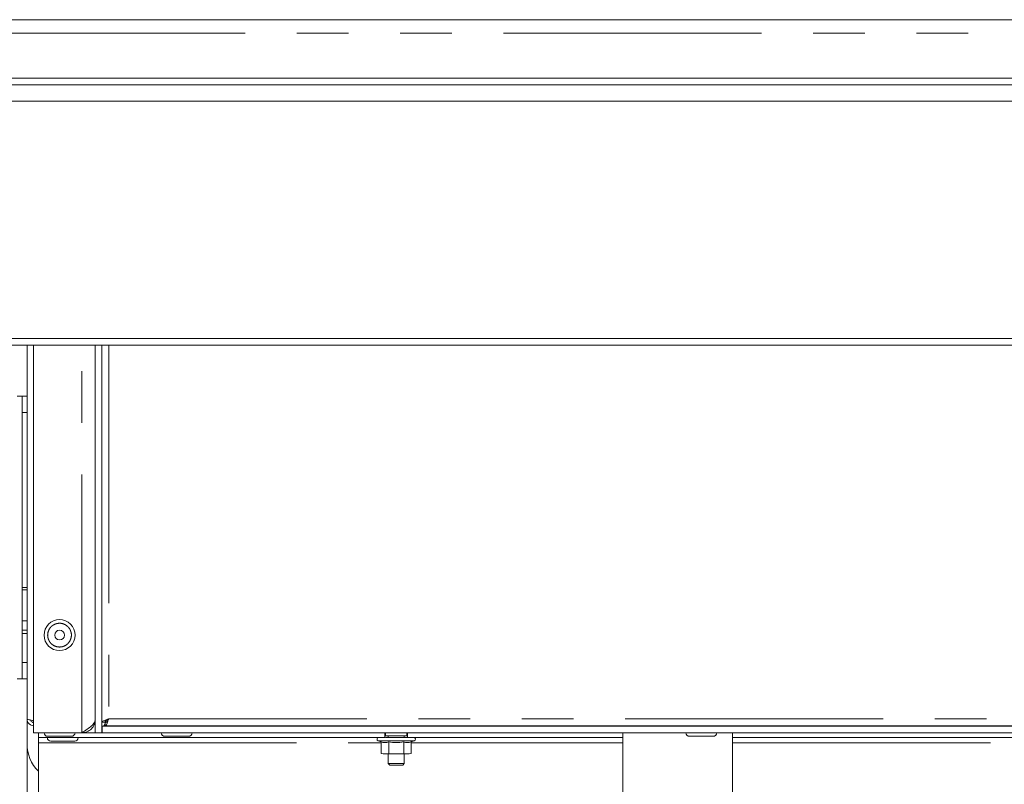
# Paper-space layout 'GNCC Blatt2' of a CAD drawing. Units: millimetres. Extents: x 5 to 415, y 5 to 292.
# Drawn here: x 282 to 306, y 235 to 253 of the extents above; entities that cross this region are included whole.
import ezdxf

# ---------------------------------------------------------------- set-up
doc = ezdxf.new("R2010")
doc.units = ezdxf.units.MM
doc.linetypes.add('PHANTOM', pattern=[12.7, 6.35, -1.27, 1.27, -1.27, 1.27, -1.27])
doc.layers.add('SLD-0', color=179, linetype='Continuous')

psp = doc.layouts.new('GNCC Blatt2')

# ---------------------------------------------------------------- linework, layer by layer
at = {"layer": 'SLD-0', "color": 179, "linetype": 'Continuous', "lineweight": 18}
for p, q in [((281.164, 253.475), (367.38, 253.475)), ((272.072, 251.875), (376.472, 251.875)), ((281.392, 252.035), (367.152, 252.035)), ((376.472, 251.475), (272.072, 251.475)), ((272.072, 245.635), (376.472, 245.635)), ((376.472, 245.475), (272.072, 245.475)), ((281.872, 245.475), (281.872, 236.283)), ((282.032, 245.475), (282.032, 235.943)), ((283.552, 245.475), (283.552, 235.943)), ((283.712, 245.475), (283.712, 235.943)), ((281.752, 244.215), (281.632, 244.215)), ((281.752, 244.215), (281.872, 244.215)), ((281.752, 243.815), (281.752, 244.215)), ((281.752, 243.815), (281.752, 239.516)), ((281.752, 239.46), (281.752, 239.516)), ((281.752, 239.46), (281.752, 238.697)), ((281.752, 238.697), (281.752, 238.465)), ((281.872, 238.465), (281.752, 238.465)), ((281.752, 238.385), (281.752, 238.465)), ((281.752, 238.385), (281.752, 237.671)), ((281.752, 237.271), (281.752, 237.671)), ((281.632, 237.271), (281.752, 237.271)), ((281.872, 237.271), (281.752, 237.271)), ((281.872, 235.672), (281.872, 236.283)), ((283.712, 236.2), (283.792, 236.2)), ((283.781, 236.134), (283.797, 236.162)), ((283.797, 236.115), (283.797, 236.195)), ((283.22, 235.943), (282.032, 235.943)), ((282.152, 235.943), (282.152, 235.823)), ((283.22, 235.943), (283.552, 235.943)), ((283.552, 235.943), (283.712, 235.943)), ((283.712, 235.943), (283.72, 235.98)), ((283.712, 235.943), (283.72, 235.943)), ((283.72, 236.103), (283.72, 235.943)), ((283.72, 236.103), (364.824, 236.103)), ((283.72, 235.943), (364.824, 235.943)), ((283.797, 236.115), (364.746, 236.115)), ((285.352, 236.115), (285.352, 236.103)), ((285.752, 236.103), (285.752, 236.115)), ((290.672, 235.823), (290.672, 235.943)), ((290.692, 235.943), (290.692, 235.863)), ((291.212, 235.863), (291.212, 235.943)), ((291.232, 235.943), (291.232, 235.823)), ((296.524, 235.943), (296.524, 232.527)), ((298.258, 236.115), (298.258, 236.103)), ((298.658, 236.103), (298.658, 236.115)), ((299.22, 232.527), (299.22, 235.943)), ((281.872, 225.619), (281.872, 235.672)), ((282.152, 235.823), (290.672, 235.823)), ((282.152, 235.823), (282.152, 235.691)), ((282.152, 234.355), (282.152, 235.691)), ((282.38, 235.855), (282.964, 235.855)), ((283.044, 235.735), (282.46, 235.735)), ((285.26, 235.855), (285.844, 235.855)), ((290.506, 235.745), (290.582, 235.717)), ((290.582, 235.717), (290.582, 235.436)), ((290.809, 235.863), (290.692, 235.863)), ((290.752, 235.863), (290.752, 235.823)), ((290.767, 235.717), (290.767, 235.436)), ((291.212, 235.863), (290.809, 235.863)), ((291.136, 235.717), (291.136, 235.436)), ((291.152, 235.823), (291.152, 235.863)), ((291.232, 235.823), (296.524, 235.823)), ((291.321, 235.717), (291.397, 235.745)), ((291.321, 235.717), (291.321, 235.436)), ((298.166, 235.855), (298.75, 235.855)), ((299.22, 235.823), (307.332, 235.823)), ((290.582, 235.436), (290.632, 235.423)), ((290.582, 235.436), (290.674, 235.423)), ((290.674, 235.423), (290.632, 235.423)), ((290.674, 235.423), (290.767, 235.436)), ((290.952, 235.423), (290.674, 235.423)), ((290.752, 235.423), (290.752, 235.183)), ((290.767, 235.436), (290.952, 235.423)), ((290.952, 235.423), (291.136, 235.436)), ((291.229, 235.423), (290.952, 235.423)), ((291.136, 235.436), (291.229, 235.423)), ((291.152, 235.183), (291.152, 235.423)), ((291.229, 235.423), (291.321, 235.436)), ((291.272, 235.423), (291.229, 235.423)), ((291.272, 235.423), (291.321, 235.436)), ((290.752, 235.183), (290.792, 235.143)), ((290.752, 235.183), (290.842, 235.183)), ((290.842, 235.183), (291.152, 235.183)), ((291.112, 235.143), (291.152, 235.183)), ((290.864, 235.143), (290.792, 235.143)), ((291.112, 235.143), (290.864, 235.143))]:
    psp.add_line(p, q, dxfattribs=at)
at = {"layer": 'SLD-0', "color": 8, "linetype": 'PHANTOM', "lineweight": 18}
for p, q in [((280.889, 253.143), (367.654, 253.143)), ((283.22, 235.943), (283.22, 245.475)), ((283.88, 245.475), (283.88, 236.283)), ((281.872, 243.815), (281.752, 243.815)), ((281.752, 239.516), (281.872, 239.516)), ((281.872, 239.46), (281.752, 239.46)), ((281.872, 238.697), (281.752, 238.697)), ((281.872, 238.385), (281.752, 238.385)), ((281.752, 237.671), (281.872, 237.671)), ((283.88, 236.283), (364.664, 236.283)), ((282.152, 235.691), (290.582, 235.691)), ((290.506, 235.745), (290.952, 235.745)), ((290.952, 235.745), (291.397, 235.745)), ((291.321, 235.691), (296.524, 235.691)), ((299.22, 235.691), (307.242, 235.691))]:
    psp.add_line(p, q, dxfattribs=at)
at = {"layer": 'SLD-0', "color": 179, "linetype": 'Continuous', "lineweight": 18}
for radius in [0.38, 0.12]:
    psp.add_circle((282.672, 238.343), radius, dxfattribs=at)
for centre, radius, start, end in [((282.38, 235.943), 0.088, 180, 270), ((282.964, 235.943), 0.088, 270, 0), ((285.26, 235.943), 0.088, 180, 270), ((285.844, 235.943), 0.088, 270, 0), ((298.166, 235.943), 0.088, 180, 270), ((298.75, 235.943), 0.088, 270, 0), ((282.832, 235.672), 0.96, 180, 224.9005), ((282.46, 235.823), 0.088, 180, 270), ((283.044, 235.823), 0.088, 270, 0), ((290.52, 235.783), 0.04, 90, 250), ((291.384, 235.783), 0.04, 290, 90)]:
    psp.add_arc(centre, radius, start, end, dxfattribs=at)
at = {"layer": 'SLD-0', "color": 8, "linetype": 'PHANTOM', "lineweight": 18}
for points, knots in [([(282.402, 238.454), (282.416, 238.488), (282.447, 238.536), (282.506, 238.585), (282.559, 238.614), (282.616, 238.631), (282.693, 238.638), (282.786, 238.619), (282.865, 238.567), (282.915, 238.508), (282.943, 238.455), (282.96, 238.398), (282.968, 238.321), (282.952, 238.267), (282.941, 238.231)], [0.4999988, 0.4999988, 0.4999988, 0.4999988, 0.5598633, 0.5920891, 0.6249987, 0.6579088, 0.6901345, 0.7499995, 0.8098634, 0.8420901, 0.8749996, 0.9079089, 0.9401354, 1, 1, 1, 1]), ([(282.941, 238.231), (282.924, 238.199), (282.897, 238.149), (282.837, 238.1), (282.784, 238.071), (282.727, 238.054), (282.65, 238.047), (282.557, 238.066), (282.478, 238.118), (282.429, 238.177), (282.4, 238.23), (282.383, 238.287), (282.376, 238.364), (282.388, 238.42), (282.402, 238.454)], [0, 0, 0, 0, 0.0598639, 0.0920898, 0.1249993, 0.1579094, 0.1901351, 0.2500001, 0.3098641, 0.3420891, 0.3749998, 0.4079091, 0.4401354, 0.4999988, 0.4999988, 0.4999988, 0.4999988])]:
    psp.add_open_spline(points, degree=3, knots=knots, dxfattribs=at)
at = {"layer": 'SLD-0', "color": 179, "linetype": 'Continuous', "lineweight": 18}
for points, knots in [([(282.04, 236.24), (282.018, 236.243), (281.974, 236.251), (281.918, 236.261), (281.879, 236.272), (281.874, 236.279), (281.872, 236.283)], [0, 0, 0, 0, 0.250003, 0.5, 0.750005, 1, 1, 1, 1]), ([(281.872, 236.283), (281.874, 236.261), (281.879, 236.217), (281.918, 236.161), (281.971, 236.123), (282.012, 236.118), (282.032, 236.116)], [0, 0, 0, 0, 0.2580235, 0.5160548, 0.774081, 1, 1, 1, 1]), ([(281.957, 236.254), (281.958, 236.252), (281.96, 236.239), (281.977, 236.219), (282.002, 236.2), (282.023, 236.197), (282.032, 236.196)], [0, 0, 0, 0, 0.052489, 0.395477, 0.738468, 1, 1, 1, 1]), ([(283.22, 235.943), (283.264, 235.971), (283.353, 236.027), (283.464, 236.112), (283.538, 236.194), (283.547, 236.249), (283.552, 236.275)], [0, 0, 0, 0, 0.2546445, 0.5095335, 0.7644274, 1, 1, 1, 1]), ([(283.552, 236.275), (283.547, 236.231), (283.537, 236.144), (283.46, 236.034), (283.35, 235.958), (283.263, 235.948), (283.22, 235.943)], [0, 0, 0, 0, 0.250001, 0.500002, 0.750003, 1, 1, 1, 1]), ([(283.88, 236.283), (283.86, 236.276), (283.82, 236.264), (283.768, 236.246), (283.73, 236.227), (283.713, 236.212), (283.712, 236.203), (283.712, 236.2)], [0, 0, 0, 0, 0.224941, 0.449907, 0.67488, 0.899849, 1, 1, 1, 1]), ([(283.797, 236.149), (283.785, 236.136), (283.759, 236.109), (283.733, 236.105), (283.72, 236.103)], [0, 0, 0, 0, 0.4720272, 1, 1, 1, 1]), ([(283.88, 236.283), (283.868, 236.275), (283.844, 236.262), (283.815, 236.241), (283.795, 236.22), (283.793, 236.207), (283.792, 236.2)], [0, 0, 0, 0, 0.258357, 0.508656, 0.758932, 1, 1, 1, 1]), ([(283.797, 236.115), (283.803, 236.117), (283.816, 236.121), (283.834, 236.152), (283.853, 236.199), (283.868, 236.245), (283.877, 236.274), (283.88, 236.283)], [0, 0, 0, 0, 0.224931, 0.449902, 0.674877, 0.899847, 1, 1, 1, 1]), ([(283.797, 236.195), (283.804, 236.196), (283.818, 236.199), (283.839, 236.22), (283.86, 236.249), (283.873, 236.271), (283.88, 236.283)], [0, 0, 0, 0, 0.258352, 0.508642, 0.758919, 1, 1, 1, 1]), ([(290.582, 235.717), (290.612, 235.708), (290.674, 235.69), (290.736, 235.708), (290.767, 235.717)], [0, 0, 0, 0, 0.491213, 1, 1, 1, 1]), ([(290.686, 235.823), (290.695, 235.823), (290.727, 235.823), (290.814, 235.823), (290.952, 235.823), (291.089, 235.823), (291.176, 235.823), (291.208, 235.823), (291.218, 235.823)], [0, 0, 0, 0, 0.06641, 0.218142, 0.5, 0.781862, 0.93359, 1, 1, 1, 1]), ([(291.136, 235.717), (291.167, 235.708), (291.228, 235.69), (291.29, 235.708), (291.321, 235.717)], [0, 0, 0, 0, 0.491213, 1, 1, 1, 1])]:
    psp.add_open_spline(points, degree=3, knots=knots, dxfattribs=at)
psp.add_open_spline([(290.767, 235.717), (290.828, 235.708), (290.952, 235.69), (291.075, 235.708), (291.136, 235.717)], degree=3, dxfattribs=at)

doc.saveas('drawing.dxf')
